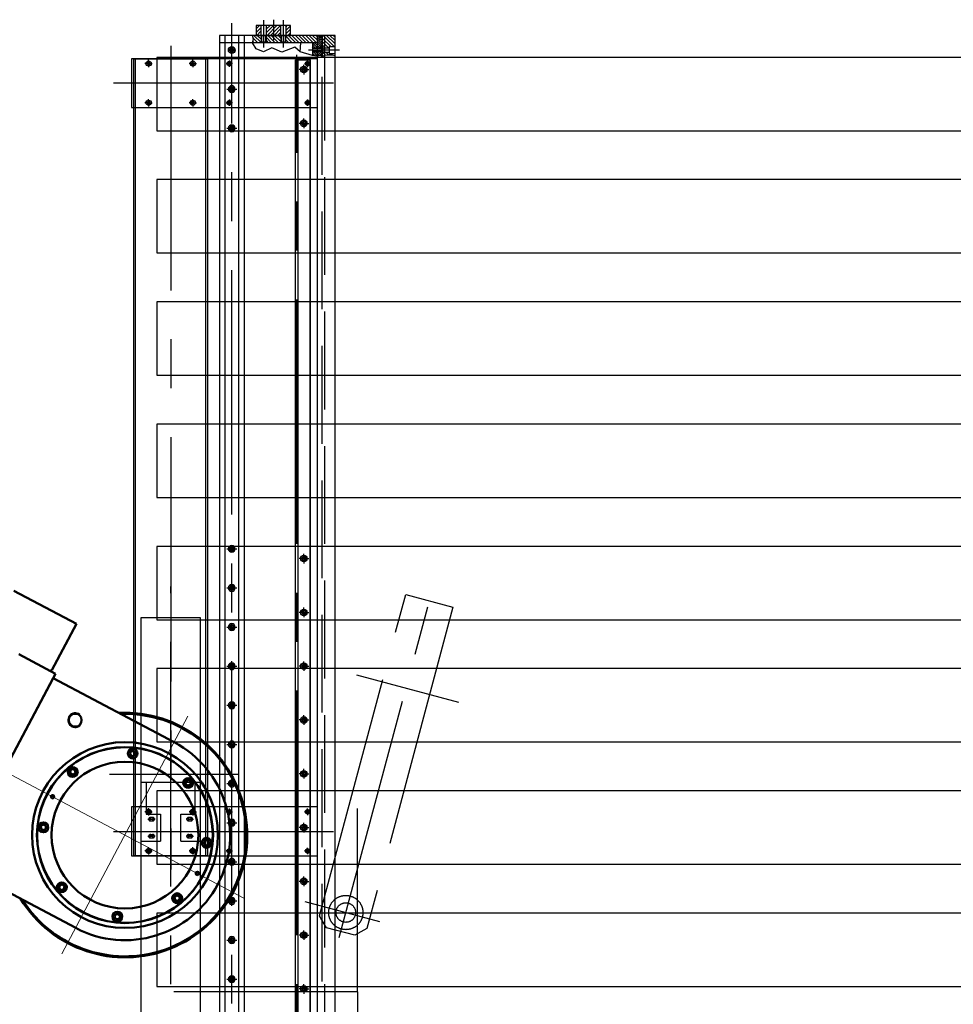
# Model space of a CAD drawing. Units: millimetres. Extents: x 5 to 42055, y -3198 to 26502.
# Drawn here: x 11690 to 13598, y 6444 to 8458 of the extents above; entities that cross this region are included whole.
import ezdxf

# ---------------------------------------------------------------- set-up
doc = ezdxf.new("R2010")
doc.units = ezdxf.units.MM
doc.header["$LTSCALE"] = 50
for name, pattern in [('ASSI', [16, 10, -2, 2, -2]), ('INGOMBRI', [20, 10, -2, 2, -2, 2, -2]), ('TRATTEGGIO', [5.5, 4, -1.5])]:
    doc.linetypes.add(name, pattern=pattern)
for name, color, linetype, lineweight in [('AM_0', 7, 'Continuous', 50), ('Centro(simac)', 137, 'Continuous', 18), ('Filettatura(simac)', 110, 'Continuous', 25)]:
    doc.layers.add(name, color=color, linetype=linetype, lineweight=lineweight)
pattern_1 = [(315, (95039.8, 7426.2453), (3.5355339, 3.5355339), [])]
pattern_2 = [(45, (95039.8, 7426.2453), (-3.5355339, 3.5355339), [])]
pattern_3 = [(45, (95039.7998, 7426.2453), (-2.12132034, 2.12132034), [])]
pattern_4 = [(315, (95039.7998, 7426.2453), (2.12132034, 2.12132034), [])]

# ---------------------------------------------------------------- blocks, each defined once
blk = doc.blocks.new('SCA_A')
at = {"linetype": 'Continuous'}
h = blk.add_hatch(dxfattribs=at)
h.set_pattern_fill('_U', color=1, scale=5, angle=45, style=0, pattern_type=0)
h.set_pattern_definition(pattern_2)
h.paths.add_polyline_path([(54221.3, 1254.4), (54229.3, 1256.4), (54229.3, 1238.9), (54214.3, 1238.9), (54214.3, 1256.4)])
h = blk.add_hatch(dxfattribs=at)
h.set_pattern_fill('_U', color=1, scale=5, angle=315, style=0, pattern_type=0)
h.set_pattern_definition(pattern_1)
h.paths.add_polyline_path([(54249.3, 1239.4), (54249.3, 1248.9), (54229.3, 1248.9), (54229.3, 1239.4)])
h = blk.add_hatch(dxfattribs=at)
h.set_pattern_fill('_U', color=1, scale=5, angle=45, style=0, pattern_type=0)
h.set_pattern_definition(pattern_2)
h.paths.add_polyline_path([(54229.3, 1198.9), (54229.3, 1228.9), (54214.3, 1228.9), (54214.3, 1198.9)])
h = blk.add_hatch(dxfattribs=at)
h.set_pattern_fill('_U', color=1, scale=5, angle=315, style=0, pattern_type=0)
h.set_pattern_definition(pattern_1)
h.paths.add_polyline_path([(54249.3, 1199.4), (54249.3, 1228.4), (54229.3, 1228.4), (54229.3, 1199.4)])
h = blk.add_hatch(dxfattribs=at)
h.set_pattern_fill('_U', color=1, scale=5, angle=45, style=0, pattern_type=0)
h.set_pattern_definition(pattern_2)
h.paths.add_polyline_path([(54229.3, 1123.9), (54229.3, 1188.9), (54214.3, 1188.9), (54214.3, 1158), (54214.3, 1133.9), (54214.3, 1123.9)])
h = blk.add_hatch(dxfattribs=at)
h.set_pattern_fill('_U', color=1, scale=5, angle=315, style=0, pattern_type=0)
h.set_pattern_definition(pattern_1)
h.paths.add_polyline_path([(54249.3, 1178.9), (54249.3, 1188.4), (54229.3, 1188.4), (54229.3, 1178.9)])
h = blk.add_hatch(dxfattribs=at)
h.set_pattern_fill('_U', color=1, scale=3, angle=45, style=0, pattern_type=0)
h.set_pattern_definition(pattern_3)
h.paths.add_polyline_path([(54195.3, 1133.9), (54188.4, 1133.9), (54186.8, 1123.9), (54195.3, 1123.9)])
h = blk.add_hatch(dxfattribs=at)
h.set_pattern_fill('_U', color=1, scale=3, angle=45, style=0, pattern_type=0)
h.set_pattern_definition(pattern_3)
h.paths.add_polyline_path([(54214.3, 1133.9), (54203.3, 1133.9), (54203.3, 1123.9), (54214.3, 1123.9)])
h = blk.add_hatch(dxfattribs=at)
h.set_pattern_fill('_U', color=1, scale=3, angle=315, style=0, pattern_type=0)
h.set_pattern_definition(pattern_4)
h.paths.add_polyline_path([(54186.8, 1123.9), (54195.3, 1123.9), (54195.3, 1113.9), (54185.8, 1113.9), (54187.8, 1117.9)])
h = blk.add_hatch(dxfattribs=at)
h.set_pattern_fill('_U', color=4, scale=5, angle=45, style=0, pattern_type=0)
h.set_pattern_definition(pattern_2)
h.paths.add_polyline_path([(54187.8, 1087.9), (54192, 1087.9), (54192.3, 1088.2), (54192.3, 1099.9), (54194.8, 1099.9), (54194.8, 1113.1), (54194.5, 1113.4), (54186.7, 1113.4), (54188.8, 1107.9), (54189.8, 1101.9), (54189.8, 1093.9)])
h = blk.add_hatch(dxfattribs=at)
h.set_pattern_fill('_U', color=1, scale=3, angle=315, style=0, pattern_type=0)
h.set_pattern_definition(pattern_4)
h.paths.add_polyline_path([(54203.3, 1123.9), (54214.3, 1123.9), (54229.3, 1123.9), (54229.3, 1113.9), (54203.3, 1113.9)])
h = blk.add_hatch(dxfattribs=at)
h.set_pattern_fill('_U', color=4, scale=5, angle=45, style=0, pattern_type=0)
h.set_pattern_definition(pattern_2)
h.paths.add_polyline_path([(54206.6, 1087.9), (54229.3, 1087.9), (54229.3, 1113.4), (54204.1, 1113.4), (54203.8, 1113.1), (54203.8, 1099.9), (54206.3, 1099.9), (54206.3, 1088.2)])
at = {"color": 4, "linetype": 'ASSI'}
for p, q in [((52601.5, 1541), (52601.5, 1091)), ((52718.5, 1549), (52718.5, 1285)), ((54131.5, 1091), (54131.5, 1541)), ((52561.5, 1468.9), (52561.5, 1476.4)), ((52561.5, 1468.9), (52561.5, 1472.5)), ((52641.5, 1468.9), (52641.5, 1476.4)), ((52641.5, 1468.9), (52641.5, 1472.5)), ((54091.5, 1468.9), (54091.5, 1476.4)), ((54091.5, 1468.9), (54091.5, 1472.5)), ((54171.5, 1468.9), (54171.5, 1476.4)), ((54171.5, 1468.9), (54171.5, 1472.5)), ((52561.5, 1468.9), (52553.9, 1468.9)), ((52561.5, 1468.9), (52557.8, 1468.9)), ((52561.5, 1468.9), (52569, 1468.9)), ((52561.5, 1468.9), (52561.5, 1465.3)), ((52561.5, 1468.9), (52565.1, 1468.9)), ((52641.5, 1468.9), (52633.9, 1468.9)), ((52641.5, 1468.9), (52637.8, 1468.9)), ((52641.5, 1468.9), (52641.5, 1461.4)), ((52641.5, 1468.9), (52649, 1468.9)), ((52641.5, 1468.9), (52641.5, 1465.3)), ((52641.5, 1468.9), (52645.1, 1468.9)), ((54091.5, 1468.9), (54083.9, 1468.9)), ((54091.5, 1468.9), (54087.8, 1468.9)), ((54091.5, 1468.9), (54099, 1468.9)), ((54091.5, 1468.9), (54091.5, 1461.4)), ((54091.5, 1468.9), (54095.1, 1468.9)), ((54091.5, 1468.9), (54091.5, 1465.3)), ((54171.5, 1468.9), (54163.9, 1468.9)), ((54171.5, 1468.9), (54167.8, 1468.9)), ((54171.5, 1468.9), (54179, 1468.9)), ((54171.5, 1468.9), (54171.5, 1461.4)), ((54171.5, 1468.9), (54175.1, 1468.9)), ((54171.5, 1468.9), (54171.5, 1465.3)), ((51688.8, 1423.9), (53102, 1423.9)), ((52273.5, 1042.1), (52273.5, 1417.1)), ((54207.7, 1423.9), (52523.3, 1423.9)), ((52561.5, 1378.9), (52553.9, 1378.9)), ((52561.5, 1378.9), (52557.8, 1378.9)), ((52561.5, 1378.9), (52561.5, 1386.4)), ((52561.5, 1378.9), (52561.5, 1382.5)), ((52561.5, 1378.9), (52569, 1378.9)), ((52561.5, 1378.9), (52561.5, 1375.3)), ((52561.5, 1378.9), (52565.1, 1378.9)), ((52641.5, 1378.9), (52633.9, 1378.9)), ((52641.5, 1378.9), (52637.8, 1378.9)), ((52641.5, 1378.9), (52641.5, 1386.4)), ((52641.5, 1378.9), (52641.5, 1382.5)), ((52641.5, 1378.9), (52641.5, 1371.4)), ((52641.5, 1378.9), (52649, 1378.9)), ((52641.5, 1378.9), (52641.5, 1375.3)), ((52641.5, 1378.9), (52645.1, 1378.9)), ((54091.5, 1378.9), (54083.9, 1378.9)), ((54091.5, 1378.9), (54087.8, 1378.9)), ((54091.5, 1378.9), (54091.5, 1386.4)), ((54091.5, 1378.9), (54091.5, 1382.5)), ((54091.5, 1378.9), (54099, 1378.9)), ((54091.5, 1378.9), (54091.5, 1371.4)), ((54091.5, 1378.9), (54095.1, 1378.9)), ((54091.5, 1378.9), (54091.5, 1375.3)), ((54171.5, 1378.9), (54163.9, 1378.9)), ((54171.5, 1378.9), (54167.8, 1378.9)), ((54171.5, 1378.9), (54171.5, 1386.4)), ((54171.5, 1378.9), (54171.5, 1382.5)), ((54171.5, 1378.9), (54179, 1378.9)), ((54171.5, 1378.9), (54171.5, 1371.4)), ((54171.5, 1378.9), (54175.1, 1378.9)), ((54171.5, 1378.9), (54171.5, 1375.3)), ((52299.3, 1309.3), (52299.3, 1298.9)), ((52379.3, 1309.3), (52379.3, 1298.9)), ((52459.3, 1309.3), (52459.3, 1298.9)), ((52539.3, 1309.3), (52539.3, 1298.9)), ((52561.5, 1303.9), (52561.5, 1310.4)), ((52561.5, 1303.9), (52561.5, 1309.7)), ((52619.3, 1309.3), (52619.3, 1298.9)), ((52641.5, 1303.9), (52641.5, 1310.4)), ((52641.5, 1303.9), (52641.5, 1309.7)), ((52699.3, 1309.3), (52699.3, 1298.9)), ((52779.3, 1309.3), (52779.3, 1298.9)), ((52859.3, 1309.3), (52859.3, 1298.9)), ((52939.3, 1309.3), (52939.3, 1298.9)), ((53019.3, 1309.3), (53019.3, 1298.9)), ((53099.3, 1309.3), (53099.3, 1298.9)), ((53179.3, 1309.3), (53179.3, 1298.9)), ((54039.3, 1309.3), (54039.3, 1298.9)), ((54091.5, 1310.4), (54091.5, 1303.9)), ((54091.5, 1303.9), (54091.5, 1309.7)), ((54119.3, 1309.3), (54119.3, 1298.9)), ((54171.5, 1310.4), (54171.5, 1303.9)), ((54171.5, 1303.9), (54171.5, 1309.7)), ((52299.3, 1298.9), (52293.5, 1298.9)), ((52299.3, 1298.9), (52299.3, 1304.7)), ((52299.3, 1298.9), (52299.3, 1288.7)), ((52299.3, 1298.9), (52305.1, 1298.9)), ((52299.3, 1298.9), (52299.3, 1293.1)), ((52379.3, 1298.9), (52373.5, 1298.9)), ((52379.3, 1298.9), (52379.3, 1304.7)), ((52379.3, 1298.9), (52379.3, 1288.7)), ((52379.3, 1298.9), (52385.1, 1298.9)), ((52379.3, 1298.9), (52379.3, 1293.1)), ((52459.3, 1298.9), (52453.5, 1298.9)), ((52459.3, 1298.9), (52459.3, 1304.7)), ((52459.3, 1298.9), (52459.3, 1288.7)), ((52459.3, 1298.9), (52465.1, 1298.9)), ((52459.3, 1298.9), (52459.3, 1293.1)), ((52539.3, 1298.9), (52533.5, 1298.9)), ((52539.3, 1298.9), (52539.3, 1304.7)), ((52539.3, 1298.9), (52539.3, 1288.7)), ((52539.3, 1298.9), (52545.1, 1298.9)), ((52539.3, 1298.9), (52539.3, 1293.1)), ((52561.5, 1303.9), (52554.9, 1303.9)), ((52561.5, 1303.9), (52555.7, 1303.9)), ((52561.5, 1303.9), (52567.3, 1303.9)), ((52561.5, 1303.9), (52561.5, 1298.1)), ((52561.5, 1303.9), (52561.5, 1297.4)), ((52561.5, 1303.9), (52568, 1303.9)), ((52619.3, 1298.9), (52613.5, 1298.9)), ((52619.3, 1298.9), (52619.3, 1304.7)), ((52619.3, 1298.9), (52619.3, 1288.7)), ((52619.3, 1298.9), (52625.1, 1298.9)), ((52619.3, 1298.9), (52619.3, 1293.1)), ((52641.5, 1303.9), (52634.9, 1303.9)), ((52641.5, 1303.9), (52635.7, 1303.9)), ((52641.5, 1303.9), (52647.3, 1303.9)), ((52641.5, 1303.9), (52641.5, 1298.1)), ((52641.5, 1303.9), (52641.5, 1297.4)), ((52641.5, 1303.9), (52648, 1303.9)), ((52699.3, 1298.9), (52693.5, 1298.9)), ((52699.3, 1298.9), (52699.3, 1304.7)), ((52699.3, 1298.9), (52699.3, 1288.7)), ((52699.3, 1298.9), (52705.1, 1298.9)), ((52699.3, 1298.9), (52699.3, 1293.1)), ((52779.3, 1298.9), (52773.5, 1298.9)), ((52779.3, 1298.9), (52779.3, 1304.7)), ((52779.3, 1298.9), (52779.3, 1288.7)), ((52779.3, 1298.9), (52785.1, 1298.9)), ((52779.3, 1298.9), (52779.3, 1293.1)), ((52859.3, 1298.9), (52853.5, 1298.9)), ((52859.3, 1298.9), (52859.3, 1304.7)), ((52859.3, 1298.9), (52859.3, 1288.7)), ((52859.3, 1298.9), (52865.1, 1298.9)), ((52859.3, 1298.9), (52859.3, 1293.1)), ((52939.3, 1298.9), (52933.5, 1298.9)), ((52939.3, 1298.9), (52939.3, 1304.7)), ((52939.3, 1298.9), (52939.3, 1288.7)), ((52939.3, 1298.9), (52945.1, 1298.9)), ((52939.3, 1298.9), (52939.3, 1293.1)), ((53019.3, 1298.9), (53013.5, 1298.9)), ((53019.3, 1298.9), (53019.3, 1304.7)), ((53019.3, 1298.9), (53019.3, 1288.7)), ((53019.3, 1298.9), (53025.1, 1298.9)), ((53019.3, 1298.9), (53019.3, 1293.1)), ((53099.3, 1298.9), (53093.5, 1298.9)), ((53099.3, 1298.9), (53099.3, 1304.7)), ((53099.3, 1298.9), (53099.3, 1288.7)), ((53099.3, 1298.9), (53105.1, 1298.9)), ((53099.3, 1298.9), (53099.3, 1293.1)), ((53179.3, 1298.9), (53173.5, 1298.9)), ((53179.3, 1298.9), (53179.3, 1304.7)), ((53179.3, 1298.9), (53179.3, 1288.7)), ((53179.3, 1298.9), (53185.1, 1298.9)), ((53179.3, 1298.9), (53179.3, 1293.1)), ((54039.3, 1298.9), (54033.5, 1298.9)), ((54039.3, 1298.9), (54039.3, 1304.7)), ((54039.3, 1298.9), (54039.3, 1288.7)), ((54039.3, 1298.9), (54045.1, 1298.9)), ((54039.3, 1298.9), (54039.3, 1293.1)), ((54084.9, 1303.9), (54091.5, 1303.9)), ((54091.5, 1303.9), (54085.7, 1303.9)), ((54091.5, 1303.9), (54097.3, 1303.9)), ((54091.5, 1303.9), (54091.5, 1298.1)), ((54098, 1303.9), (54091.5, 1303.9)), ((54091.5, 1297.4), (54091.5, 1303.9)), ((54119.3, 1298.9), (54113.5, 1298.9)), ((54119.3, 1298.9), (54119.3, 1304.7)), ((54119.3, 1298.9), (54119.3, 1288.7)), ((54119.3, 1298.9), (54125.1, 1298.9)), ((54119.3, 1298.9), (54119.3, 1293.1)), ((54164.9, 1303.9), (54171.5, 1303.9)), ((54171.5, 1303.9), (54165.7, 1303.9)), ((54171.5, 1303.9), (54177.3, 1303.9)), ((54171.5, 1303.9), (54171.5, 1298.1)), ((54178, 1303.9), (54171.5, 1303.9)), ((54171.5, 1297.4), (54171.5, 1303.9)), ((54199.3, 1298.9), (54193.5, 1298.9)), ((54199.3, 1298.9), (54199.3, 1304.7)), ((54199.3, 1298.9), (54205.1, 1298.9)), ((54199.3, 1298.9), (54199.3, 1293.1)), ((54239.3, 1233.9), (54204.3, 1233.9)), ((54260.3, 1233.9), (54218.3, 1233.9)), ((54261.3, 1213.9), (54219.3, 1213.9)), ((54239.3, 1193.9), (54204.3, 1193.9)), ((54260.3, 1193.9), (54218.3, 1193.9)), ((51589.3, 1165.9), (54189.3, 1165.9)), ((52279.3, 1151.4), (52269.5, 1151.4)), ((52279.3, 1151.4), (52273.5, 1151.4)), ((52279.3, 1151.4), (52279.3, 1161.2)), ((52279.3, 1151.4), (52279.3, 1157.2)), ((52279.3, 1151.4), (52289.1, 1151.4)), ((52279.3, 1151.4), (52279.3, 1141.6)), ((52279.3, 1151.4), (52285.1, 1151.4)), ((52279.3, 1151.4), (52279.3, 1145.6)), ((52389.3, 1151.4), (52379.5, 1151.4)), ((52389.3, 1151.4), (52383.5, 1151.4)), ((52389.3, 1151.4), (52389.3, 1161.2)), ((52389.3, 1151.4), (52389.3, 1157.2)), ((52389.3, 1151.4), (52399.1, 1151.4)), ((52389.3, 1151.4), (52389.3, 1141.6)), ((52389.3, 1151.4), (52395.1, 1151.4)), ((52389.3, 1151.4), (52389.3, 1145.6)), ((52499.3, 1151.4), (52489.5, 1151.4)), ((52499.3, 1151.4), (52493.5, 1151.4)), ((52499.3, 1151.4), (52499.3, 1161.2)), ((52499.3, 1151.4), (52499.3, 1157.2)), ((52499.3, 1151.4), (52509.1, 1151.4)), ((52499.3, 1151.4), (52499.3, 1141.6)), ((52499.3, 1151.4), (52505.1, 1151.4)), ((52499.3, 1151.4), (52499.3, 1145.6)), ((52561.5, 1143.9), (52561.5, 1150.4)), ((52561.5, 1143.9), (52561.5, 1149.7)), ((52609.3, 1151.4), (52599.5, 1151.4)), ((52609.3, 1151.4), (52603.5, 1151.4)), ((52609.3, 1151.4), (52609.3, 1161.2)), ((52609.3, 1151.4), (52609.3, 1157.2)), ((52609.3, 1151.4), (52619.1, 1151.4)), ((52609.3, 1151.4), (52609.3, 1141.6)), ((52609.3, 1151.4), (52615.1, 1151.4)), ((52609.3, 1151.4), (52609.3, 1145.6)), ((52641.5, 1143.9), (52641.5, 1150.4)), ((52641.5, 1143.9), (52641.5, 1149.7)), ((52719.3, 1151.4), (52709.5, 1151.4)), ((52719.3, 1151.4), (52713.5, 1151.4)), ((52719.3, 1151.4), (52719.3, 1161.2)), ((52719.3, 1151.4), (52719.3, 1157.2)), ((52719.3, 1151.4), (52729.1, 1151.4)), ((52719.3, 1151.4), (52719.3, 1141.6)), ((52719.3, 1151.4), (52725.1, 1151.4)), ((52719.3, 1151.4), (52719.3, 1145.6)), ((52829.3, 1151.4), (52819.5, 1151.4)), ((52829.3, 1151.4), (52823.5, 1151.4)), ((52829.3, 1151.4), (52829.3, 1161.2)), ((52829.3, 1151.4), (52829.3, 1157.2)), ((52829.3, 1151.4), (52839.1, 1151.4)), ((52829.3, 1151.4), (52829.3, 1141.6)), ((52829.3, 1151.4), (52835.1, 1151.4)), ((52829.3, 1151.4), (52829.3, 1145.6)), ((52939.3, 1151.4), (52929.5, 1151.4)), ((52939.3, 1151.4), (52933.5, 1151.4)), ((52939.3, 1151.4), (52939.3, 1161.2)), ((52939.3, 1151.4), (52939.3, 1157.2)), ((52939.3, 1151.4), (52949.1, 1151.4)), ((52939.3, 1151.4), (52939.3, 1141.6)), ((52939.3, 1151.4), (52945.1, 1151.4)), ((52939.3, 1151.4), (52939.3, 1145.6)), ((53049.3, 1151.4), (53039.5, 1151.4)), ((53049.3, 1151.4), (53043.5, 1151.4)), ((53049.3, 1151.4), (53049.3, 1161.2)), ((53049.3, 1151.4), (53049.3, 1157.2)), ((53049.3, 1151.4), (53059.1, 1151.4)), ((53049.3, 1151.4), (53049.3, 1141.6)), ((53049.3, 1151.4), (53055.1, 1151.4)), ((53049.3, 1151.4), (53049.3, 1145.6)), ((53159.3, 1151.4), (53149.5, 1151.4)), ((53159.3, 1151.4), (53153.5, 1151.4)), ((53159.3, 1151.4), (53159.3, 1161.2)), ((53159.3, 1151.4), (53159.3, 1157.2)), ((53159.3, 1151.4), (53169.1, 1151.4)), ((53159.3, 1151.4), (53159.3, 1141.6)), ((53159.3, 1151.4), (53165.1, 1151.4)), ((53159.3, 1151.4), (53159.3, 1145.6)), ((54049.3, 1151.4), (54039.5, 1151.4)), ((54049.3, 1151.4), (54043.5, 1151.4)), ((54049.3, 1151.4), (54049.3, 1161.2)), ((54049.3, 1151.4), (54049.3, 1157.2)), ((54049.3, 1151.4), (54059.1, 1151.4)), ((54049.3, 1151.4), (54049.3, 1141.6)), ((54049.3, 1151.4), (54055.1, 1151.4)), ((54049.3, 1151.4), (54049.3, 1145.6)), ((54091.5, 1150.4), (54091.5, 1143.9)), ((54091.5, 1143.9), (54091.5, 1149.7)), ((54159.3, 1151.4), (54149.5, 1151.4)), ((54159.3, 1151.4), (54153.5, 1151.4)), ((54159.3, 1151.4), (54159.3, 1161.2)), ((54159.3, 1151.4), (54159.3, 1157.2)), ((54159.3, 1151.4), (54169.1, 1151.4)), ((54159.3, 1151.4), (54159.3, 1141.6)), ((54159.3, 1151.4), (54165.1, 1151.4)), ((54159.3, 1151.4), (54159.3, 1145.6)), ((54171.5, 1150.4), (54171.5, 1143.9)), ((54171.5, 1143.9), (54171.5, 1149.7)), ((52561.5, 1143.9), (52554.9, 1143.9)), ((52561.5, 1143.9), (52555.7, 1143.9)), ((52561.5, 1143.9), (52567.3, 1143.9)), ((52561.5, 1143.9), (52561.5, 1138.1)), ((52561.5, 1143.9), (52561.5, 1137.4)), ((52561.5, 1143.9), (52568, 1143.9)), ((52641.5, 1143.9), (52634.9, 1143.9)), ((52641.5, 1143.9), (52635.7, 1143.9)), ((52641.5, 1143.9), (52647.3, 1143.9)), ((52641.5, 1143.9), (52641.5, 1138.1)), ((52641.5, 1143.9), (52641.5, 1137.4)), ((52641.5, 1143.9), (52648, 1143.9)), ((54084.9, 1143.9), (54091.5, 1143.9)), ((54091.5, 1143.9), (54085.7, 1143.9)), ((54091.5, 1143.9), (54097.3, 1143.9)), ((54091.5, 1143.9), (54091.5, 1138.1)), ((54098, 1143.9), (54091.5, 1143.9)), ((54091.5, 1137.4), (54091.5, 1143.9)), ((54164.9, 1143.9), (54171.5, 1143.9)), ((54171.5, 1143.9), (54165.7, 1143.9)), ((54171.5, 1143.9), (54177.3, 1143.9)), ((54171.5, 1143.9), (54171.5, 1138.1)), ((54178, 1143.9), (54171.5, 1143.9)), ((54171.5, 1137.4), (54171.5, 1143.9)), ((54199.3, 1105.9), (54199.3, 1141.9)), ((52273.5, 1042.1), (51898.5, 1042.1)), ((52273.5, 1042.1), (52648.5, 1042.1))]:
    blk.add_line(p, q, dxfattribs=at)
at = {"color": 7, "linetype": 'Continuous'}
for p, q in [((52551.5, 1503.9), (52551.5, 1484.9)), ((52651.5, 1503.9), (52551.5, 1503.9)), ((52551.5, 1495.9), (52551.5, 1498.9)), ((52551.5, 1498.9), (54181.5, 1498.9)), ((52551.5, 1484.9), (52551.5, 1495.9)), ((52551.5, 1495.9), (54181.5, 1495.9)), ((52651.5, 1498.9), (52651.5, 1503.9)), ((54181.5, 1503.9), (54081.5, 1503.9)), ((54081.5, 1503.9), (54081.5, 1498.9)), ((54181.5, 1323.9), (54181.5, 1503.9)), ((54181.5, 1498.9), (54181.5, 1495.9)), ((54181.5, 1495.9), (54181.5, 1351.9)), ((53038.5, 1484.9), (51896.8, 1484.9)), ((53038.5, 1362.9), (53038.5, 1484.9)), ((51896.8, 1362.9), (53038.5, 1362.9)), ((52551.5, 1351.9), (52551.5, 1362.9)), ((52551.5, 1362.9), (52551.5, 1323.9)), ((52551.5, 1351.9), (54181.5, 1351.9)), ((52551.5, 1348.9), (52551.5, 1351.9)), ((54181.5, 1351.9), (54181.5, 1348.9)), ((54181.5, 1348.9), (52551.5, 1348.9)), ((52651.5, 1323.9), (52651.5, 1348.9)), ((54081.5, 1348.9), (54081.5, 1323.9)), ((54229.3, 1312.9), (51874.3, 1312.9)), ((54229.3, 1312.9), (51874.3, 1312.9)), ((54214.3, 1323.9), (52129.3, 1323.9)), ((54229.3, 1323.9), (54214.3, 1323.9)), ((54229.3, 1312.9), (54229.3, 1323.9)), ((54229.3, 1284.9), (54229.3, 1312.9)), ((54229.3, 1284.9), (54229.3, 1312.9)), ((54229.3, 1284.9), (51874.3, 1284.9)), ((54229.3, 1284.9), (51874.3, 1284.9)), ((54214.3, 1273.9), (51874.3, 1273.9)), ((54229.3, 1273.9), (54214.3, 1273.9)), ((54214.3, 1256.4), (54214.3, 1273.9)), ((54229.3, 1273.9), (54229.3, 1284.9)), ((54229.3, 1256.4), (54229.3, 1273.9)), ((54214.3, 1238.9), (54214.3, 1256.4)), ((54229.3, 1238.9), (54229.3, 1256.4)), ((54249.3, 1248.9), (54229.3, 1248.9)), ((54229.3, 1248.9), (54229.3, 1239.4)), ((54249.3, 1239.4), (54249.3, 1248.9)), ((54214.3, 1228.9), (54214.3, 1238.9)), ((54214.3, 1198.9), (54214.3, 1228.9)), ((54228.4, 1238), (54215.2, 1238)), ((54228.4, 1229.8), (54215.2, 1229.8)), ((54249.3, 1239.4), (54229.3, 1239.4)), ((54229.3, 1239.4), (54229.3, 1228.4)), ((54229.3, 1228.9), (54229.3, 1238.9)), ((54229.3, 1198.9), (54229.3, 1228.9)), ((54249.3, 1228.4), (54229.3, 1228.4)), ((54229.3, 1228.4), (54229.3, 1199.4)), ((54249.3, 1228.4), (54249.3, 1239.4)), ((54249.3, 1199.4), (54249.3, 1228.4)), ((54214.3, 1188.9), (54214.3, 1198.9)), ((54214.3, 1158), (54214.3, 1188.9)), ((54228.4, 1198), (54215.2, 1198)), ((54228.4, 1189.8), (54215.2, 1189.8)), ((54249.3, 1199.4), (54229.3, 1199.4)), ((54229.3, 1199.4), (54229.3, 1188.4)), ((54229.3, 1188.9), (54229.3, 1198.9)), ((54229.3, 1123.9), (54229.3, 1188.9)), ((54249.3, 1188.4), (54229.3, 1188.4)), ((54229.3, 1188.4), (54229.3, 1178.9)), ((54249.3, 1188.4), (54249.3, 1199.4)), ((54249.3, 1178.9), (54249.3, 1188.4)), ((51874.3, 1168.9), (54179.3, 1168.9)), ((54179.3, 1168.9), (54179.3, 1165.9)), ((54229.3, 1178.9), (54249.3, 1178.9)), ((51874.3, 1162.9), (54179.3, 1162.9)), ((54179.3, 1165.9), (54179.3, 1162.9)), ((54184.3, 1163.9), (54179.3, 1163.9)), ((54179.3, 1162.9), (54179.3, 1138.9)), ((54184.3, 1138.9), (54184.3, 1163.9)), ((54214.3, 1133.9), (54214.3, 1158)), ((54179.3, 1138.9), (51874.3, 1138.9)), ((51874.3, 1138.9), (54184.3, 1138.9)), ((54184.3, 1123.9), (54184.3, 1138.9)), ((54195.3, 1133.9), (54188.4, 1133.9)), ((54203.3, 1133.9), (54195.3, 1133.9)), ((54196, 1114.7), (54196, 1133.1)), ((54202.5, 1114.7), (54202.5, 1133.1)), ((54214.3, 1133.9), (54203.3, 1133.9)), ((54214.3, 1123.9), (54214.3, 1133.9)), ((52129.3, 1123.9), (54184.3, 1123.9)), ((54184.3, 1123.9), (54186.8, 1123.9)), ((54185.8, 1113.9), (54229.3, 1113.9)), ((54185.8, 1113.9), (54195.3, 1113.9)), ((54186.7, 1113.4), (54194.5, 1113.4)), ((54186.8, 1123.9), (54195.3, 1123.9)), ((54194.5, 1113.4), (54204.1, 1113.4)), ((54194.5, 1113.4), (54194.8, 1113.1)), ((54203.8, 1113.1), (54194.8, 1113.1)), ((54194.8, 1113.1), (54194.8, 1099.9)), ((54195.3, 1123.9), (54203.3, 1123.9)), ((54195.3, 1113.9), (54203.3, 1113.9)), ((54203.3, 1123.9), (54214.3, 1123.9)), ((54203.3, 1113.9), (54229.3, 1113.9)), ((54204.1, 1113.4), (54203.8, 1113.1)), ((54203.8, 1113.1), (54203.8, 1099.9)), ((54204.1, 1113.4), (54229.3, 1113.4)), ((54214.3, 1123.9), (54229.3, 1123.9)), ((54229.3, 1113.9), (54229.3, 1123.9)), ((54229.3, 1113.4), (54229.3, 1113.9)), ((54229.3, 1087.9), (54229.3, 1113.4)), ((51874.3, 1087.9), (54187.8, 1087.9)), ((54187.8, 1087.9), (54192, 1087.9)), ((54192, 1087.9), (54192.3, 1088.2)), ((54192, 1087.9), (54206.6, 1087.9)), ((54194.8, 1099.9), (54192.3, 1099.9)), ((54192.3, 1099.9), (54192.3, 1088.2)), ((54206.3, 1088.2), (54192.3, 1088.2)), ((54203.8, 1099.9), (54194.8, 1099.9)), ((54206.3, 1099.9), (54203.8, 1099.9)), ((54206.3, 1099.9), (54206.3, 1088.2)), ((54206.6, 1087.9), (54206.3, 1088.2)), ((54206.6, 1087.9), (54229.3, 1087.9))]:
    blk.add_line(p, q, dxfattribs=at)
at = {"color": 6, "linetype": 'TRATTEGGIO'}
for p, q in [((52651.5, 1348.9), (52651.5, 1498.9)), ((54081.5, 1498.9), (54081.5, 1348.9)), ((52551.5, 1362.9), (52551.5, 1484.9)), ((52551.5, 1484.9), (52551.5, 1362.9)), ((52581.5, 1484.9), (52581.5, 1444.9)), ((52591.5, 1470.5), (52591.5, 1465.7)), ((52626.5, 1470.5), (52626.5, 1465.7)), ((52701.5, 1473.9), (52636.5, 1473.9)), ((52636.5, 1473.9), (52636.5, 1444.9)), ((52701.5, 1373.9), (52701.5, 1484.9)), ((52561.5, 1468.9), (52561.5, 1461.4)), ((52586.6, 1465.7), (52591.5, 1465.7)), ((52586.6, 1460.2), (52591.5, 1460.2)), ((52588.2, 1465.7), (52588.2, 1460.2)), ((52591.5, 1468.9), (52591.5, 1468.9)), ((52591.5, 1460.8), (52591.5, 1465.7)), ((52596.3, 1465.7), (52591.5, 1465.7)), ((52591.5, 1465), (52591.5, 1460.2)), ((52591.5, 1455.3), (52591.5, 1460.2)), ((52596.3, 1460.2), (52591.5, 1460.2)), ((52591.5, 1456.9), (52591.5, 1456.9)), ((52594.7, 1460.2), (52594.7, 1465.7)), ((52621.6, 1465.7), (52626.5, 1465.7)), ((52621.6, 1460.2), (52626.5, 1460.2)), ((52623.2, 1465.7), (52623.2, 1460.2)), ((52626.5, 1468.9), (52626.5, 1468.9)), ((52626.5, 1460.8), (52626.5, 1465.7)), ((52631.3, 1465.7), (52626.5, 1465.7)), ((52626.5, 1465), (52626.5, 1460.2)), ((52626.5, 1455.3), (52626.5, 1460.2)), ((52631.3, 1460.2), (52626.5, 1460.2)), ((52626.5, 1456.9), (52626.5, 1456.9)), ((52629.7, 1460.2), (52629.7, 1465.7)), ((52636.5, 1444.9), (52581.5, 1444.9)), ((52581.5, 1402.9), (52581.5, 1362.9)), ((52581.5, 1402.9), (52636.5, 1402.9)), ((52591.5, 1387.7), (52591.5, 1392.5)), ((52591.5, 1390.9), (52591.5, 1390.9)), ((52626.5, 1387.7), (52626.5, 1392.5)), ((52626.5, 1390.9), (52626.5, 1390.9)), ((52636.5, 1402.9), (52636.5, 1373.9)), ((52561.5, 1378.9), (52561.5, 1371.4)), ((52591.5, 1387.7), (52586.6, 1387.7)), ((52591.5, 1382.2), (52586.6, 1382.2)), ((52588.2, 1387.7), (52588.2, 1382.2)), ((52591.5, 1387.7), (52596.3, 1387.7)), ((52591.5, 1387.7), (52591.5, 1382.8)), ((52591.5, 1382.2), (52591.5, 1387)), ((52591.5, 1382.2), (52596.3, 1382.2)), ((52591.5, 1382.2), (52591.5, 1377.3)), ((52591.5, 1378.9), (52591.5, 1378.9)), ((52594.7, 1382.2), (52594.7, 1387.7)), ((52626.5, 1387.7), (52621.6, 1387.7)), ((52626.5, 1382.2), (52621.6, 1382.2)), ((52623.2, 1387.7), (52623.2, 1382.2)), ((52626.5, 1387.7), (52631.3, 1387.7)), ((52626.5, 1387.7), (52626.5, 1382.8)), ((52626.5, 1382.2), (52626.5, 1387)), ((52626.5, 1382.2), (52631.3, 1382.2)), ((52626.5, 1382.2), (52626.5, 1377.3)), ((52626.5, 1378.9), (52626.5, 1378.9)), ((52629.7, 1382.2), (52629.7, 1387.7)), ((52636.5, 1373.9), (52701.5, 1373.9)), ((52701.5, 1362.9), (52701.5, 1373.9)), ((52551.5, 1323.9), (52551.5, 1123.9)), ((52651.5, 1123.9), (52651.5, 1323.9)), ((54081.5, 1323.9), (54081.5, 1123.9)), ((54181.5, 1123.9), (54181.5, 1323.9)), ((54214.3, 1273.9), (54214.3, 1323.9)), ((54179.3, 1163.9), (51814.3, 1163.9)), ((51469.3, 1113.9), (54185.8, 1113.9)), ((51469.3, 1113.9), (54185.8, 1113.9)), ((51814.3, 1108.9), (54188.4, 1108.9)), ((52551.5, 1123.9), (52651.5, 1123.9)), ((54081.5, 1123.9), (54181.5, 1123.9)), ((54188.4, 1108.9), (54229.3, 1108.9)), ((54229.3, 1108.9), (54229.3, 1113.9))]:
    blk.add_line(p, q, dxfattribs=at)
at = {"color": 1, "linetype": 'ASSI'}
for p, q in [((51649.3, 1298.9), (54254, 1298.9)), ((52292.3, 1298.9), (52294.8, 1298.9)), ((52294.8, 1298.9), (52299.3, 1298.9)), ((52372.3, 1298.9), (52374.8, 1298.9)), ((52374.8, 1298.9), (52379.3, 1298.9)), ((52452.3, 1298.9), (52454.8, 1298.9)), ((52454.8, 1298.9), (52459.3, 1298.9)), ((52532.3, 1298.9), (52534.8, 1298.9)), ((52534.8, 1298.9), (52539.3, 1298.9)), ((52612.3, 1298.9), (52614.8, 1298.9)), ((52614.8, 1298.9), (52619.3, 1298.9)), ((52692.3, 1298.9), (52694.8, 1298.9)), ((52694.8, 1298.9), (52699.3, 1298.9)), ((52772.3, 1298.9), (52774.8, 1298.9)), ((52774.8, 1298.9), (52779.3, 1298.9)), ((52852.3, 1298.9), (52854.8, 1298.9)), ((52854.8, 1298.9), (52859.3, 1298.9)), ((52932.3, 1298.9), (52934.8, 1298.9)), ((52934.8, 1298.9), (52939.3, 1298.9)), ((53012.3, 1298.9), (53014.8, 1298.9)), ((53014.8, 1298.9), (53019.3, 1298.9)), ((53092.3, 1298.9), (53094.8, 1298.9)), ((53094.8, 1298.9), (53099.3, 1298.9)), ((53172.3, 1298.9), (53174.8, 1298.9)), ((53174.8, 1298.9), (53179.3, 1298.9)), ((54032.3, 1298.9), (54034.8, 1298.9)), ((54034.8, 1298.9), (54039.3, 1298.9)), ((54112.3, 1298.9), (54114.8, 1298.9)), ((54114.8, 1298.9), (54119.3, 1298.9)), ((54199.3, 1291.1), (54199.3, 1305.6)), ((54199.3, 1078.9), (54199.3, 1122.9))]:
    blk.add_line(p, q, dxfattribs=at)
at = {"color": 3, "linetype": 'Continuous'}
for p, q in [((54195.8, 1233.9), (54201.5, 1248.9)), ((54201.5, 1248.9), (54214.3, 1256.4)), ((54214.3, 1256.4), (54221.3, 1254.4)), ((54221.3, 1254.4), (54229.3, 1256.4)), ((54203.8, 1216.9), (54195.8, 1233.9)), ((54229.3, 1238.9), (54214.3, 1238.9)), ((54215.2, 1238), (54214.3, 1238.9)), ((54214.3, 1228.9), (54215.2, 1229.8)), ((54229.3, 1228.9), (54214.3, 1228.9)), ((54215.2, 1229.8), (54215.2, 1238)), ((54228.4, 1238), (54229.3, 1238.9)), ((54228.4, 1229.8), (54228.4, 1238)), ((54229.3, 1228.9), (54228.4, 1229.8)), ((54194.8, 1196.9), (54203.8, 1216.9)), ((54204.8, 1169.9), (54194.8, 1196.9)), ((54229.3, 1198.9), (54214.3, 1198.9)), ((54215.2, 1198), (54214.3, 1198.9)), ((54214.3, 1188.9), (54215.2, 1189.8)), ((54229.3, 1188.9), (54214.3, 1188.9)), ((54215.2, 1189.8), (54215.2, 1198)), ((54228.4, 1198), (54229.3, 1198.9)), ((54228.4, 1189.8), (54228.4, 1198)), ((54229.3, 1188.9), (54228.4, 1189.8)), ((54195.8, 1158.9), (54204.8, 1169.9)), ((54188.4, 1133.9), (54195.8, 1158.9)), ((54195.8, 1158.9), (54214.3, 1158)), ((54186.8, 1123.9), (54188.4, 1133.9)), ((54195.3, 1123.9), (54195.3, 1133.9)), ((54195.3, 1133.9), (54196, 1133.1)), ((54196, 1133.1), (54202.5, 1133.1)), ((54202.5, 1133.1), (54203.3, 1133.9)), ((54203.3, 1123.9), (54203.3, 1133.9)), ((54185.8, 1113.9), (54187.8, 1117.9)), ((54185.8, 1113.9), (54186.7, 1113.4)), ((54186.7, 1113.4), (54185.8, 1113.9)), ((54186.7, 1113.4), (54188.8, 1107.9)), ((54188.4, 1108.9), (54186.7, 1113.4)), ((54187.8, 1117.9), (54186.8, 1123.9)), ((54188.8, 1107.9), (54189.8, 1101.9)), ((54195.3, 1113.9), (54195.3, 1123.9)), ((54195.3, 1113.9), (54196, 1114.7)), ((54196, 1114.7), (54202.5, 1114.7)), ((54202.5, 1114.7), (54203.3, 1113.9)), ((54203.3, 1113.9), (54203.3, 1123.9)), ((54189.8, 1093.9), (54187.8, 1087.9)), ((54189.8, 1101.9), (54189.8, 1093.9))]:
    blk.add_line(p, q, dxfattribs=at)
at = {"color": 6, "linetype": 'INGOMBRI'}
for p, q in [((52457.9, 1149.5), (52416.9, 996.6)), ((52404.6, 1105.2), (52429.1, 1119.3)), ((52429.1, 1119.3), (53085.9, 943.3)), ((52389.1, 1047.2), (52404.6, 1105.2)), ((52384.5, 1079.5), (53134.2, 878.6)), ((52403.2, 1022.7), (52389.1, 1047.2)), ((52921.4, 1044.1), (52865.5, 835.4)), ((53060, 846.7), (52403.2, 1022.7)), ((53085.9, 943.3), (53060, 846.7))]:
    blk.add_line(p, q, dxfattribs=at)
at = {"color": 6, "linetype": 'TRATTEGGIO'}
for centre, radius in [((52561.5, 1468.9), 5.2), ((52561.5, 1468.9), 2.65), ((52561.5, 1468.9), 2.01), ((52641.5, 1468.9), 5.2), ((52641.5, 1468.9), 2.65), ((52641.5, 1468.9), 2.01), ((52561.5, 1378.9), 5.2), ((52561.5, 1378.9), 2.65), ((52561.5, 1378.9), 2.01), ((52641.5, 1378.9), 5.2), ((52641.5, 1378.9), 2.65), ((52641.5, 1378.9), 2.01), ((52561.5, 1303.9), 4.5), ((52561.5, 1303.9), 3.23), ((52641.5, 1303.9), 4.5), ((52641.5, 1303.9), 3.23), ((54091.5, 1303.9), 4.5), ((54091.5, 1303.9), 3.23), ((54171.5, 1303.9), 4.5), ((54171.5, 1303.9), 3.23), ((52561.5, 1143.9), 4.5), ((52641.5, 1143.9), 4.5), ((54091.5, 1143.9), 4.5), ((54171.5, 1143.9), 4.5), ((52561.5, 1143.9), 3.23), ((52641.5, 1143.9), 3.23), ((54091.5, 1143.9), 3.23), ((54171.5, 1143.9), 3.23)]:
    blk.add_circle(centre, radius, dxfattribs=at)
at = {"color": 7, "linetype": 'Continuous'}
for centre, radius in [((54091.5, 1468.9), 5.2), ((54091.5, 1468.9), 2.65), ((54091.5, 1468.9), 2.01), ((54171.5, 1468.9), 5.2), ((54171.5, 1468.9), 2.65), ((54171.5, 1468.9), 2.01), ((54091.5, 1378.9), 5.2), ((54091.5, 1378.9), 2.65), ((54091.5, 1378.9), 2.01), ((54171.5, 1378.9), 5.2), ((54171.5, 1378.9), 2.65), ((54171.5, 1378.9), 2.01), ((52299.3, 1298.9), 3.23), ((52379.3, 1298.9), 3.23), ((52459.3, 1298.9), 3.23), ((52539.3, 1298.9), 3.23), ((52619.3, 1298.9), 3.23), ((52699.3, 1298.9), 3.23), ((52779.3, 1298.9), 3.23), ((52859.3, 1298.9), 3.23), ((52939.3, 1298.9), 3.23), ((53019.3, 1298.9), 3.23), ((53099.3, 1298.9), 3.23), ((53179.3, 1298.9), 3.23), ((54039.3, 1298.9), 3.23), ((54119.3, 1298.9), 3.23), ((54199.3, 1298.9), 7), ((54199.3, 1298.9), 4.5), ((54199.3, 1298.9), 3.23), ((52279.3, 1151.4), 6.75), ((52279.3, 1151.4), 4.25), ((52279.3, 1151.4), 3.23), ((52389.3, 1151.4), 6.75), ((52389.3, 1151.4), 4.25), ((52389.3, 1151.4), 3.23), ((52499.3, 1151.4), 6.75), ((52499.3, 1151.4), 4.25), ((52499.3, 1151.4), 3.23), ((52609.3, 1151.4), 6.75), ((52609.3, 1151.4), 4.25), ((52609.3, 1151.4), 3.23), ((52719.3, 1151.4), 6.75), ((52719.3, 1151.4), 4.25), ((52719.3, 1151.4), 3.23), ((52829.3, 1151.4), 6.75), ((52829.3, 1151.4), 4.25), ((52829.3, 1151.4), 3.23), ((52939.3, 1151.4), 6.75), ((52939.3, 1151.4), 4.25), ((52939.3, 1151.4), 3.23), ((53049.3, 1151.4), 6.75), ((53049.3, 1151.4), 4.25), ((53049.3, 1151.4), 3.23), ((53159.3, 1151.4), 6.75), ((53159.3, 1151.4), 4.25), ((53159.3, 1151.4), 3.23), ((54049.3, 1151.4), 6.75), ((54049.3, 1151.4), 4.25), ((54049.3, 1151.4), 3.23), ((54159.3, 1151.4), 6.75), ((54159.3, 1151.4), 4.25), ((54159.3, 1151.4), 3.23)]:
    blk.add_circle(centre, radius, dxfattribs=at)
at = {"color": 6, "linetype": 'INGOMBRI'}
for radius in [35, 20]:
    blk.add_circle((52435.5, 1065.8), radius, dxfattribs=at)
at = {"color": 6, "linetype": 'TRATTEGGIO'}
for centre, radius, start, end in [((52561.5, 1468.9), 2.5, 80, 10), ((52641.5, 1468.9), 2.5, 80, 10), ((52591.5, 1465.7), 3.25, 90, 180), ((52591.5, 1460.2), 3.25, 180, 270), ((52591.5, 1465.7), 3.25, 0, 90), ((52591.5, 1460.2), 3.25, 270, 0), ((52626.5, 1465.7), 3.25, 90, 180), ((52626.5, 1460.2), 3.25, 180, 270), ((52626.5, 1465.7), 3.25, 0, 90), ((52626.5, 1460.2), 3.25, 270, 0), ((52591.5, 1387.7), 3.25, 90, 180), ((52591.5, 1387.7), 3.25, 0, 90), ((52626.5, 1387.7), 3.25, 90, 180), ((52626.5, 1387.7), 3.25, 0, 90), ((52561.5, 1378.9), 2.5, 80, 10), ((52591.5, 1382.2), 3.25, 180, 270), ((52591.5, 1382.2), 3.25, 270, 0), ((52626.5, 1382.2), 3.25, 180, 270), ((52626.5, 1382.2), 3.25, 270, 0), ((52641.5, 1378.9), 2.5, 80, 10)]:
    blk.add_arc(centre, radius, start, end, dxfattribs=at)
at = {"color": 3, "linetype": 'Continuous'}
for centre, radius in [((54091.5, 1468.9), 2.5), ((54171.5, 1468.9), 2.5), ((54091.5, 1378.9), 2.5), ((54171.5, 1378.9), 2.5), ((52299.3, 1298.9), 4), ((52379.3, 1298.9), 4), ((52459.3, 1298.9), 4), ((52539.3, 1298.9), 4), ((52619.3, 1298.9), 4), ((52699.3, 1298.9), 4), ((52779.3, 1298.9), 4), ((52859.3, 1298.9), 4), ((52939.3, 1298.9), 4), ((53019.3, 1298.9), 4), ((53099.3, 1298.9), 4), ((53179.3, 1298.9), 4), ((54039.3, 1298.9), 4), ((54119.3, 1298.9), 4), ((54199.3, 1298.9), 4), ((52279.3, 1151.4), 4), ((52389.3, 1151.4), 4), ((52499.3, 1151.4), 4), ((52609.3, 1151.4), 4), ((52719.3, 1151.4), 4), ((52829.3, 1151.4), 4), ((52939.3, 1151.4), 4), ((53049.3, 1151.4), 4), ((53159.3, 1151.4), 4), ((54049.3, 1151.4), 4), ((54159.3, 1151.4), 4)]:
    blk.add_arc(centre, radius, 80, 10, dxfattribs=at)
at = {"color": 7, "linetype": 'Continuous'}
for centre, radius, start, end in [((52299.3, 1298.9), 7, 270, 180), ((52299.3, 1298.9), 7, 180, 270), ((52299.3, 1298.9), 4.5, 90, 180), ((52299.3, 1298.9), 4.5, 180, 90), ((52379.3, 1298.9), 7, 270, 180), ((52379.3, 1298.9), 7, 180, 270), ((52379.3, 1298.9), 4.5, 90, 180), ((52379.3, 1298.9), 4.5, 180, 90), ((52459.3, 1298.9), 7, 270, 180), ((52459.3, 1298.9), 7, 180, 270), ((52459.3, 1298.9), 4.5, 90, 180), ((52459.3, 1298.9), 4.5, 180, 90), ((52539.3, 1298.9), 7, 270, 180), ((52539.3, 1298.9), 7, 180, 270), ((52539.3, 1298.9), 4.5, 90, 180), ((52539.3, 1298.9), 4.5, 180, 90), ((52619.3, 1298.9), 7, 270, 180), ((52619.3, 1298.9), 7, 180, 270), ((52619.3, 1298.9), 4.5, 90, 180), ((52619.3, 1298.9), 4.5, 180, 90), ((52699.3, 1298.9), 7, 270, 180), ((52699.3, 1298.9), 7, 180, 270), ((52699.3, 1298.9), 4.5, 90, 180), ((52699.3, 1298.9), 4.5, 180, 90), ((52779.3, 1298.9), 7, 270, 180), ((52779.3, 1298.9), 7, 180, 270), ((52779.3, 1298.9), 4.5, 90, 180), ((52779.3, 1298.9), 4.5, 180, 90), ((52859.3, 1298.9), 7, 270, 180), ((52859.3, 1298.9), 7, 180, 270), ((52859.3, 1298.9), 4.5, 90, 180), ((52859.3, 1298.9), 4.5, 180, 90), ((52939.3, 1298.9), 7, 270, 180), ((52939.3, 1298.9), 7, 180, 270), ((52939.3, 1298.9), 4.5, 90, 180), ((52939.3, 1298.9), 4.5, 180, 90), ((53019.3, 1298.9), 7, 270, 180), ((53019.3, 1298.9), 7, 180, 270), ((53019.3, 1298.9), 4.5, 90, 180), ((53019.3, 1298.9), 4.5, 180, 90), ((53099.3, 1298.9), 7, 270, 180), ((53099.3, 1298.9), 7, 180, 270), ((53099.3, 1298.9), 4.5, 90, 180), ((53099.3, 1298.9), 4.5, 180, 90), ((53179.3, 1298.9), 7, 270, 180), ((53179.3, 1298.9), 7, 180, 270), ((53179.3, 1298.9), 4.5, 90, 180), ((53179.3, 1298.9), 4.5, 180, 90), ((54039.3, 1298.9), 7, 270, 180), ((54039.3, 1298.9), 7, 180, 270), ((54039.3, 1298.9), 4.5, 90, 180), ((54039.3, 1298.9), 4.5, 180, 90), ((54119.3, 1298.9), 7, 270, 180), ((54119.3, 1298.9), 7, 180, 270), ((54119.3, 1298.9), 4.5, 90, 180), ((54119.3, 1298.9), 4.5, 180, 90)]:
    blk.add_arc(centre, radius, start, end, dxfattribs=at)
at = {"color": 3, "linetype": 'TRATTEGGIO'}
for centre in [(52561.5, 1303.9), (52641.5, 1303.9), (54091.5, 1303.9), (54171.5, 1303.9), (52561.5, 1143.9), (52641.5, 1143.9), (54091.5, 1143.9), (54171.5, 1143.9)]:
    blk.add_arc(centre, 4, 80, 10, dxfattribs=at)

msp = doc.modelspace()

# ---------------------------------------------------------------- linework, layer by layer
at = {"color": 4}
for points in [[(11970.175, 8230.727), (16070.175, 8230.727), (16070.175, 8380.727), (11970.175, 8380.727)], [(11970.175, 7980.727), (16070.175, 7980.727), (16070.175, 8130.727), (11970.175, 8130.727)], [(11970.175, 7730.727), (16070.175, 7730.727), (16070.175, 7880.727), (11970.175, 7880.727)], [(11970.175, 7480.727), (16070.175, 7480.727), (16070.175, 7630.727), (11970.175, 7630.727)], [(11970.175, 7230.727), (16070.175, 7230.727), (16070.175, 7380.727), (11970.175, 7380.727)], [(11970.175, 6980.727), (16070.175, 6980.727), (16070.175, 7130.727), (11970.175, 7130.727)], [(11970.175, 6730.727), (16070.175, 6730.727), (16070.175, 6880.727), (11970.175, 6880.727)], [(11970.175, 6480.727), (16070.175, 6480.727), (16070.175, 6630.727), (11970.175, 6630.727)]]:
    msp.add_lwpolyline(points, close=True, dxfattribs=at)
at = {"layer": 'AM_0'}
for p, q in [((11677.317, 7290.1), (11805.431, 7222.19)), ((11755.319, 7127.651), (11805.431, 7222.19)), ((11762.749, 7120.317), (11687.647, 7160.126)), ((11755.319, 7127.651), (11751.263, 7126.405)), ((11762.749, 7120.317), (11551.995, 6722.72)), ((11556.679, 6731.556), (11758.066, 7111.481)), ((11758.066, 7111.481), (12005.459, 6980.346)), ((11914.835, 6956.961), (11917.572, 6962.044)), ((11917.869, 6952.049), (11914.835, 6956.961)), ((11917.572, 6962.044), (11923.343, 6962.216)), ((11923.64, 6952.22), (11917.869, 6952.049)), ((11923.343, 6962.216), (11926.377, 6957.303)), ((11926.377, 6957.303), (11923.64, 6952.22)), ((11792.438, 6920.822), (11796.398, 6925.024)), ((11794.098, 6915.292), (11792.438, 6920.822)), ((11799.716, 6913.964), (11794.098, 6915.292)), ((11796.398, 6925.024), (11802.017, 6923.695)), ((11803.676, 6918.165), (11799.716, 6913.964)), ((11802.017, 6923.695), (11803.676, 6918.165)), ((12028.346, 6895.432), (12029.674, 6901.051)), ((12032.548, 6891.473), (12028.346, 6895.432)), ((12029.674, 6901.051), (12035.204, 6902.71)), ((12038.078, 6893.132), (12032.548, 6891.473)), ((12035.204, 6902.71), (12039.406, 6898.75)), ((12039.406, 6898.75), (12038.078, 6893.132)), ((11732.933, 6808.961), (11737.845, 6811.995)), ((11733.104, 6803.19), (11732.933, 6808.961)), ((11737.845, 6811.995), (11742.928, 6809.258)), ((11742.928, 6809.258), (11743.1, 6803.487)), ((11738.188, 6800.453), (11733.104, 6803.19)), ((11743.1, 6803.487), (11738.188, 6800.453)), ((12066.431, 6777.279), (12071.343, 6780.313)), ((12066.603, 6771.508), (12066.431, 6777.279)), ((12071.686, 6768.771), (12066.603, 6771.508)), ((12071.343, 6780.313), (12076.427, 6777.576)), ((12076.598, 6771.805), (12071.686, 6768.771)), ((12076.427, 6777.576), (12076.598, 6771.805)), ((11804.072, 6600.42), (11556.679, 6731.556)), ((11770.125, 6682.015), (11771.453, 6687.634)), ((11771.453, 6687.634), (11776.983, 6689.293)), ((11776.983, 6689.293), (11781.185, 6685.334)), ((11781.185, 6685.334), (11779.857, 6679.715)), ((11774.327, 6678.056), (11770.125, 6682.015)), ((11779.857, 6679.715), (11774.327, 6678.056)), ((12005.855, 6662.6), (12009.815, 6666.802)), ((12009.815, 6666.802), (12015.433, 6665.474)), ((12015.433, 6665.474), (12017.093, 6659.944)), ((12007.514, 6657.07), (12005.855, 6662.6)), ((12013.133, 6655.742), (12007.514, 6657.07)), ((12017.093, 6659.944), (12013.133, 6655.742)), ((11883.154, 6623.462), (11885.891, 6628.546)), ((11885.891, 6628.546), (11891.662, 6628.717)), ((11891.662, 6628.717), (11894.696, 6623.805)), ((11886.188, 6618.55), (11883.154, 6623.462)), ((11891.959, 6618.721), (11886.188, 6618.55)), ((11894.696, 6623.805), (11891.959, 6618.721))]:
    msp.add_line(p, q, dxfattribs=at)
for centre, radius in [((11802.991, 7025.419), 13.106), ((11904.765, 6790.383), 190), ((11904.765, 6790.383), 180), ((11904.765, 6790.383), 179.5), ((11920.606, 6957.132), 10), ((11920.606, 6957.132), 9), ((11904.765, 6790.383), 150), ((11798.057, 6919.494), 10), ((11798.057, 6919.494), 9), ((12033.876, 6897.091), 10), ((12033.876, 6897.091), 9), ((11756.771, 6868.83), 3.323), ((11738.016, 6806.224), 10), ((11738.016, 6806.224), 9), ((12071.515, 6774.542), 10), ((12071.515, 6774.542), 9), ((12052.76, 6711.936), 3.323), ((11775.655, 6683.674), 10), ((11775.655, 6683.674), 9), ((12011.474, 6661.272), 10), ((12011.474, 6661.272), 9), ((11888.925, 6623.634), 10), ((11888.925, 6623.634), 9)]:
    msp.add_circle(centre, radius, dxfattribs=at)
for radius, start, end in [(250, 211.389893, 92.756728), (248, 212.177763, 91.968858), (215, 242.07331, 62.07331)]:
    msp.add_arc((11904.765, 6790.383), radius, start, end, dxfattribs=at)
at = {"layer": 'Centro(simac)', "linetype": 'Continuous'}
for p, q in [((12033.559, 7033.358), (11775.972, 6547.407)), ((11661.79, 6919.177), (12147.741, 6661.589))]:
    msp.add_line(p, q, dxfattribs=at)
at = {"layer": 'Filettatura(simac)'}
for centre, radius, start, end in [((11802.991, 7025.419), 15, 52.07331, 322.07331), ((11756.771, 6868.83), 4, 344.57331, 254.57331), ((12052.76, 6711.936), 4, 344.57331, 254.57331)]:
    msp.add_arc(centre, radius, start, end, dxfattribs=at)

# ---------------------------------------------------------------- block references
at = {"rotation": 90}
msp.add_blockref('SCA_A', (13422.079, -45803.544), dxfattribs=at)

doc.saveas('drawing.dxf')
